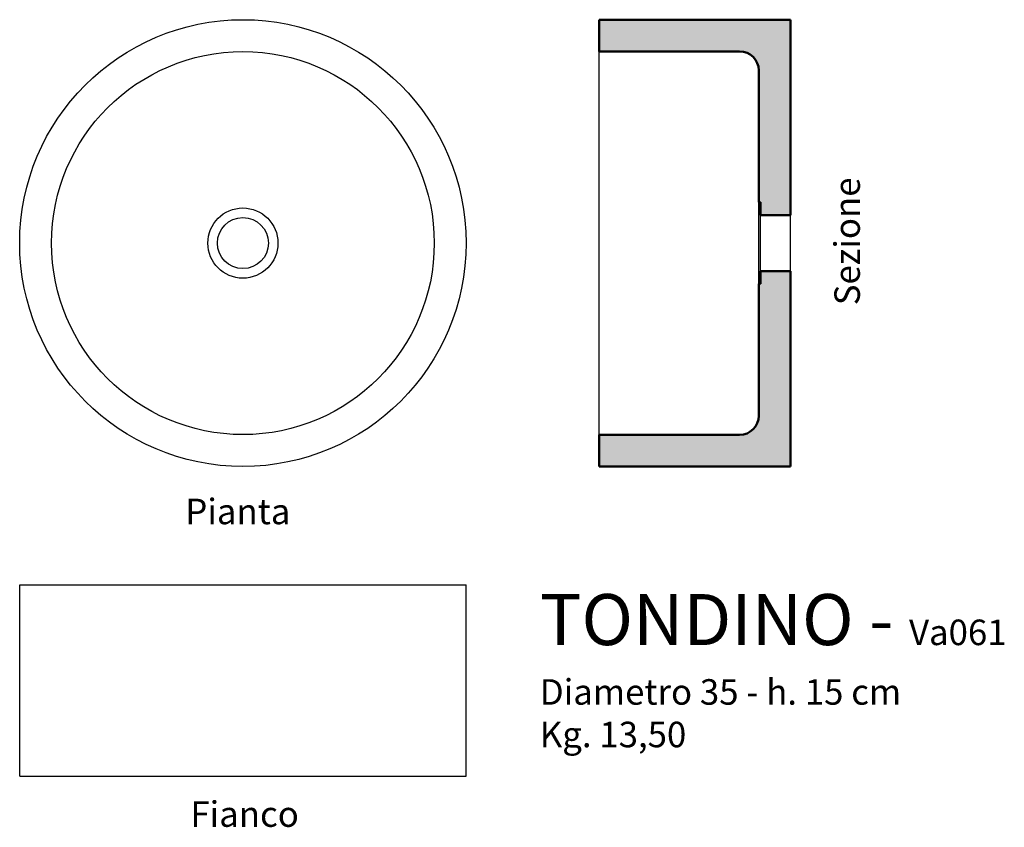
# Model space of a CAD drawing. Units: inches. Extents: x -17.5 to 59.7, y -45.8 to 17.5.
import ezdxf

# ---------------------------------------------------------------- set-up
doc = ezdxf.new("R2010")
doc.units = ezdxf.units.IN
doc.header["$MEASUREMENT"] = 0
for name, color, linetype in [('Pietra di Rapolano - viste', 7, 'Continuous'), ('retino', 9, 'Continuous'), ('TESTI', 2, 'Continuous')]:
    doc.layers.add(name, color=color, linetype=linetype)
doc.layers.add('Pietre di Rapolano - SEZIONI', color=5, linetype='Continuous', lineweight=50)
doc.styles.add('calibri', font='calibri.ttf', dxfattribs={"width": 0.85})

msp = doc.modelspace()

# ---------------------------------------------------------------- hatches: boundary and pattern name
at = {"layer": 'retino'}
h = msp.add_hatch(color=256, dxfattribs=at)
h.paths.add_polyline_path([(42.943, -17.5), (42.943, -2.2), (42.443, -2.2), (41.628, -2.2), (40.593, -2.2), (40.593, -3.2), (40.443, -3.2), (40.443, -13.52, -0.414214), (38.943, -15.02), (27.943, -15.02), (27.943, -17.5)])
h.paths.add_polyline_path([(42.943, 2.2), (42.943, 17.5), (27.943, 17.5), (27.943, 15.02), (38.943, 15.02, -0.414214), (40.443, 13.52), (40.443, 3.2), (40.593, 3.2), (40.593, 2.2)])

# ---------------------------------------------------------------- linework, layer by layer
at = {"layer": 'Pietra di Rapolano - viste'}
for p, q in [((27.943, -15.02), (27.943, 15.02)), ((42.943, -2.2), (42.943, 2.2)), ((-17.5, -26.765), (17.5, -26.765)), ((-17.5, -41.765), (-17.5, -26.765)), ((17.5, -41.765), (17.5, -26.765)), ((-17.5, -41.765), (17.5, -41.765))]:
    msp.add_line(p, q, dxfattribs=at)
at = {"layer": 'Pietra di Rapolano - viste', "color": 1}
for p, q in [((40.443, -3.2), (40.443, 3.2)), ((40.593, -2.2), (40.593, 2.2))]:
    msp.add_line(p, q, dxfattribs=at)
at = {"layer": 'Pietra di Rapolano - viste'}
for radius in [17.5, 15, 2.75, 2]:
    msp.add_circle((0, 0), radius, dxfattribs=at)
at = {"layer": 'Pietre di Rapolano - SEZIONI'}
for p, q in [((27.943, 15.02), (27.943, 17.5)), ((42.943, 17.5), (27.943, 17.5)), ((42.943, 2.2), (42.943, 17.5)), ((38.943, 15.02), (27.943, 15.02)), ((40.443, 13.52), (40.443, 3.2)), ((40.443, 3.2), (40.593, 3.2)), ((40.593, 3.2), (40.593, 2.2)), ((40.593, 2.2), (40.593, 3.2)), ((40.593, 2.2), (42.943, 2.2)), ((40.593, -2.2), (42.943, -2.2)), ((40.593, -3.2), (40.593, -2.2)), ((40.593, -2.2), (42.443, -2.2)), ((40.593, -2.2), (40.593, -3.2)), ((42.943, -17.5), (42.943, -2.2)), ((40.443, -13.52), (40.443, -3.2)), ((40.443, -3.2), (40.593, -3.2)), ((27.943, -17.5), (27.943, -15.02)), ((38.943, -15.02), (27.943, -15.02)), ((42.943, -17.5), (27.943, -17.5))]:
    msp.add_line(p, q, dxfattribs=at)
for centre, start, end in [((38.943, 13.52), 0, 90), ((38.943, -13.52), 270, 0)]:
    msp.add_arc(centre, 1.5, start, end, dxfattribs=at)

# ---------------------------------------------------------------- texts
at = {"layer": 'TESTI', "insert": (46.371, 0.136), "char_height": 2, "width": 16.45633, "attachment_point": 2, "rotation": 90, "style": 'calibri'}
msp.add_mtext('Sezione', dxfattribs=at)
at = {"layer": 'TESTI', "style": 'calibri'}
for s, insert, char_height, width, attachment_point in [('Pianta', (-0.396, -20.023), 2, 16.45633, 2), ('{TONDINO - \\H0.5x;Va061\\PDiametro 35 - h. 15 cm\\PKg. 13,50}', (23.275, -27.492), 4, 50.39531, 1), ('Fianco', (0.136, -43.728), 2, 16.45633, 2)]:
    msp.add_mtext(s, dxfattribs=dict(at, insert=insert, char_height=char_height, width=width, attachment_point=attachment_point))

doc.saveas('drawing.dxf')
